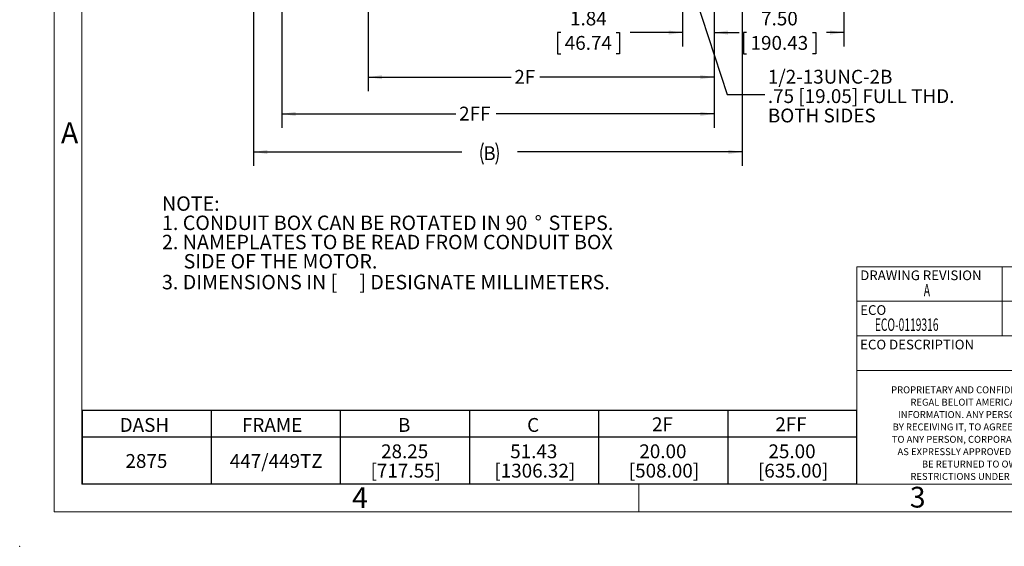
# Model space of a CAD drawing. Units: inches. Extents: x 0 to 16.8, y 0 to 10.8.
# Drawn here: x 0 to 7.1, y 0 to 3.8 of the extents above; entities that cross this region are included whole.
import ezdxf
from ezdxf.enums import TextEntityAlignment as Align

# ---------------------------------------------------------------- set-up
doc = ezdxf.new("R2010")
doc.units = ezdxf.units.IN
doc.header["$MEASUREMENT"] = 0
doc.header["$PDSIZE"] = -1
doc.layers.add('DIMENSION', color=5, linetype='Continuous')
doc.styles.add('SLDTEXTSTYLE0', font='TXT', dxfattribs={"width": 0.605})
doc.dimstyles.new('SLDDIMSTYLE0', dxfattribs={"dimtxt": 0.1, "dimasz": 0.1, "dimexe": 0, "dimexo": 0.0625, "dimgap": 0.025, "dimtad": 0, "dimtih": 1, "dimtoh": 1, "dimlfac": 8, "dimrnd": 1e-09, "dimzin": 12, "dimdsep": 46, "dimtxsty": 'SLDTEXTSTYLE0', "dimsah": 1, "dimcen": 0.09, "dimadec": 0, "dimazin": 3, "dimtfac": 1, "dimtofl": 0, "dimtmove": 0, "dimatfit": 3, "dimfxl": 1, "dimfrac": 2, "dimtolj": 1, "dimtzin": 12, "dimarcsym": 0})
doc.dimstyles.new('SLDDIMSTYLE1', dxfattribs={"dimtxt": 0.1, "dimasz": 0.1, "dimexe": 0, "dimexo": 0.0625, "dimgap": 0.025, "dimtad": 0, "dimtih": 1, "dimtoh": 1, "dimlfac": 8, "dimrnd": 1e-09, "dimzin": 12, "dimdsep": 46, "dimtxsty": 'SLDTEXTSTYLE0', "dimsah": 1, "dimcen": 0.09, "dimadec": 0, "dimazin": 3, "dimtfac": 1, "dimtmove": 0, "dimatfit": 0, "dimfxl": 1, "dimfrac": 2, "dimtolj": 1, "dimtzin": 12, "dimarcsym": 0})
doc.dimstyles.new('SLDDIMSTYLE2', dxfattribs={"dimtxt": 0.1, "dimasz": 0.1, "dimexe": 0, "dimexo": 0.0625, "dimgap": 0.025, "dimtad": 0, "dimtih": 1, "dimtoh": 1, "dimlfac": 8, "dimrnd": 1e-09, "dimzin": 4, "dimdsep": 46, "dimtxsty": 'SLDTEXTSTYLE0', "dimsah": 1, "dimcen": 0.09, "dimadec": 0, "dimazin": 1, "dimtfac": 1, "dimtofl": 0, "dimtmove": 0, "dimatfit": 3, "dimfxl": 1, "dimfrac": 2, "dimtolj": 1, "dimtzin": 12, "dimarcsym": 0})
doc.dimstyles.new('SLDDIMSTYLE4', dxfattribs={"dimtxt": 0.18, "dimasz": 0.1, "dimexe": 0, "dimexo": 0.0625, "dimgap": 0, "dimtad": 0, "dimtih": 1, "dimtoh": 1, "dimdec": 0, "dimrnd": 1e-09, "dimzin": 0, "dimdsep": 46, "dimtxsty": 'Standard', "dimsah": 1, "dimcen": 0.09, "dimadec": 0, "dimazin": 0, "dimtfac": 0.1, "dimtdec": 0, "dimtofl": 0, "dimtmove": 0, "dimatfit": 3, "dimfxl": 1, "dimfrac": 2, "dimtolj": 1, "dimtzin": 0, "dimarcsym": 0})

# ---------------------------------------------------------------- blocks, each defined once
blk = doc.blocks.new('SW_NOTE_0')
at = {"layer": 'DIMENSION', "color": 0, "attachment_point": 1, "style": 'SLDTEXTSTYLE0'}
for s, insert, char_height in [('NOTE:', (0, 0.1343), 0.10417), ('1. CONDUIT BOX CAN BE ROTATED IN 90', (0, -0.0046), 0.104167), ('%%d', (2.6928, -0.0046), 0.10417), ('STEPS.', (2.794, -0.0046), 0.10417), ('2. NAMEPLATES TO BE READ FROM CONDUIT BOX', (0, -0.1435), 0.104167), ('SIDE OF THE MOTOR.', (0.1562, -0.2824), 0.104167), ('3. DIMENSIONS IN [     ] DESIGNATE MILLIMETERS.', (0, -0.433), 0.104167)]:
    blk.add_mtext(s, dxfattribs=dict(at, insert=insert, char_height=char_height))
blk = doc.blocks.new('OL-NOTE WITH mm NOTE')
at = {"layer": 'DIMENSION', "color": 5}
blk.add_blockref('SW_NOTE_0', (5.1549, 1.1138), dxfattribs=at)
blk = doc.blocks.new('SW_NOTE_2')
at = {"color": 0, "linetype": 'Continuous', "lineweight": 0, "char_height": 0.05, "attachment_point": 2, "style": 'SLDTEXTSTYLE0'}
for s, insert in [('PROPRIETARY AND CONFIDENTIAL INFORMATION - THIS DOCUMENT IS THE PROPERTY OF', (1.1241, -0.0249)), ('REGAL BELOIT AMERICA, INC. ("OWNER") AND CONTAINS OWNER\'S PROPRIETARY', (1.1307, -0.1143)), ('INFORMATION. ANY PERSON, CORPORATION OR OTHER FIRM RECEIVING IT IS DEEMED,', (1.1262, -0.2037)), ('BY RECEIVING IT, TO AGREE THAT IT, AND/OR ANY PART OF IT, SHALL NOT BE DISCLOSED', (1.1182, -0.293)), ('TO ANY PERSON, CORPORATION OR OTHER ENTITY, DUPLICATED, AND/OR USED, EXCEPT', (1.122, -0.3824)), ('AS EXPRESSLY APPROVED IN WRITING IN ADVANCE BY OWNER. THIS DOCUMENT SHALL', (1.127, -0.4718)), ('BE RETURNED TO OWNER UPON REQUEST. IT MAY BE SUBJECT TO CERTAIN', (1.126, -0.5611)), ('RESTRICTIONS UNDER APPLICABLE EXPORT CONTROL LAWS AND REGULATIONS.', (1.1264, -0.6505))]:
    blk.add_mtext(s, dxfattribs=dict(at, insert=insert))
blk = doc.blocks.new('ConfStmt-Regal Beloit America-EN')
at = {"color": 7, "linetype": 'Continuous', "lineweight": 0}
blk.add_blockref('SW_NOTE_2', (0.5453, 0.7302), dxfattribs=at)
blk = doc.blocks.new('B-Format-EN')
at = {"color": 7, "linetype": 'Continuous', "lineweight": 0}
for p, q in [((0.25, 10.75), (0.25, 0.25)), ((0.45, 10.55), (0.45, 0.45)), ((6.05, 2.02), (6.05, 0.45)), ((6.05, 2.02), (16.55, 2.02)), ((6.05, 0.45), (6.05, 2.02)), ((7.1, 2.02), (7.1, 1.52)), ((6.05, 1.77), (9.41, 1.77)), ((6.05, 1.52), (9.41, 1.52)), ((6.05, 1.27), (9.41, 1.27)), ((0.45, 0.45), (16.55, 0.45)), ((4.475, 0.45), (4.475, 0.25)), ((6.05, 0.45), (16.55, 0.45)), ((0.25, 0.25), (16.75, 0.25))]:
    blk.add_line(p, q, dxfattribs=at)
blk.add_point((0, 0), dxfattribs=at)
at = {"color": 7, "linetype": 'Continuous'}
blk.add_blockref('ConfStmt-Regal Beloit America-EN', (6.05, 0.45), dxfattribs=at)
at = {"color": 7, "linetype": 'Continuous', "lineweight": 0, "style": 'SLDTEXTSTYLE0'}
for s, insert, char_height, attachment_point in [('A', (0.3609, 3.062), 0.15, 2), ('DRAWING REVISION', (6.0745, 1.9926), 0.07, 1), ('ECO', (6.0745, 1.7416), 0.07, 1), ('ECO DESCRIPTION', (6.074, 1.4923), 0.07, 1), ('3', (6.4899, 0.4299), 0.15, 2), ('4', (2.4595, 0.4269), 0.15, 2)]:
    blk.add_mtext(s, dxfattribs=dict(at, insert=insert, char_height=char_height, attachment_point=attachment_point))
at = {"color": 7, "linetype": 'Continuous', "lineweight": 0, "style": 'SLDTEXTSTYLE0', "width": 0.605}
for tag, height, p in [('AUTOATTR11', 0.09, (6.5338, 1.7778)), ('AUTOATTR15', 0.09, (6.1799, 1.5279)), ('AUTOATTR7', 0.09, (11.8514, 1.5249)), ('AUTOATTR5', 0.15, (14.265, 1.188)), ('AUTOATTR9', 0.09, (11.8514, 1.0255)), ('AUTOATTR2', 0.09, (13.3054, 1.0564)), ('AUTOATTR13', 0.15, (12.9559, 0.4361)), ('AUTOATTR3', 0.15, (14.1258, 0.4389)), ('AUTOATTR4', 0.09, (16.1008, 0.4908))]:
    blk.add_attdef(tag, text='', height=height, dxfattribs=at).set_placement(p, align=Align.BOTTOM_LEFT)
at = {"color": 7, "linetype": 'Continuous', "lineweight": 0}
for tag in ['AUTOATTR12', 'AUTOATTR14', 'AUTOATTR16', 'AUTOATTR17', 'AUTOATTR0', 'AUTOATTR1', 'AUTOATTR10']:
    blk.add_attdef(tag, (0, 0), '', height=1, dxfattribs=at)
blk = doc.blocks.new('SW_TABLEANNOTATION_0')
at = {"layer": 'DIMENSION', "color": 0}
for p, q in [((0, 0), (0, -0.5304)), ((5.5994, 0), (0, 0)), ((0.9332, 0), (0.9332, -0.5304)), ((1.8665, 0), (1.8665, -0.5304)), ((2.7997, 0), (2.7997, -0.5304)), ((3.7329, 0), (3.7329, -0.5304)), ((4.6662, 0), (4.6662, -0.5304)), ((5.5994, -0.5304), (5.5994, 0)), ((0, -0.1904), (5.5994, -0.1904)), ((0, -0.5304), (5.5994, -0.5304))]:
    blk.add_line(p, q, dxfattribs=at)
at = {"layer": 'DIMENSION', "color": 0, "char_height": 0.1, "attachment_point": 1, "style": 'SLDTEXTSTYLE0'}
for s, insert in [('DASH', (0.272, -0.0546)), ('FRAME', (1.1557, -0.0546)), ('B', (2.2835, -0.0546)), ('C', (3.2167, -0.0546)), ('2F', (4.1194, -0.0496)), ('2FF', (5.0107, -0.0496)), ('28.25', (2.1612, -0.2448)), ('51.43', (3.0944, -0.2448)), ('20.00', (4.0277, -0.2448)), ('25.00', (4.9609, -0.2448)), ('2875', (0.3138, -0.3148)), ('447/449TZ', (1.0677, -0.3148)), ('[717.55]', (2.0848, -0.3848)), ('[1306.32]', (2.9799, -0.3848)), ('[508.00]', (3.9513, -0.3848)), ('[635.00]', (4.8845, -0.3848))]:
    blk.add_mtext(s, dxfattribs=dict(at, insert=insert))
blk = doc.blocks.new('_D_1')
at = {"layer": 'DIMENSION'}
for p, q in [((4.7892, 4.0512), (4.7892, 3.6112)), ((5.0192, 4.0409), (5.0192, 3.6112)), ((3.9105, 3.711), (3.8876, 3.711)), ((3.8876, 3.711), (3.8876, 3.5576)), ((4.3116, 3.711), (4.3345, 3.711)), ((4.3345, 3.711), (4.3345, 3.5576)), ((4.7892, 3.7112), (4.4128, 3.7112)), ((5.0192, 3.7112), (5.1992, 3.7112)), ((3.8876, 3.5576), (3.9105, 3.5576)), ((4.3345, 3.5576), (4.3116, 3.5576))]:
    blk.add_line(p, q, dxfattribs=at)
for points in [[(4.7892, 3.7112), (4.6892, 3.7262), (4.6892, 3.6962)], [(5.0192, 3.7112), (5.1192, 3.6962), (5.1192, 3.7262)]]:
    blk.add_solid(points, dxfattribs=at)
at = {"layer": 'DIMENSION', "char_height": 0.1, "attachment_point": 1, "style": 'SLDTEXTSTYLE0'}
for s, insert in [('1.84', (3.9774, 3.8629)), ('46.74', (3.9392, 3.6865))]:
    blk.add_mtext(s, dxfattribs=dict(at, insert=insert))
blk = doc.blocks.new('_D_6')
at = {"layer": 'DIMENSION'}
for p, q in [((5.9564, 5.4415), (5.9564, 3.6112)), ((5.0192, 4.0409), (5.0192, 3.6112)), ((5.0192, 3.7112), (5.1521, 3.7112)), ((5.2533, 3.711), (5.2303, 3.711)), ((5.2303, 3.711), (5.2303, 3.5576)), ((5.7307, 3.711), (5.7536, 3.711)), ((5.7536, 3.711), (5.7536, 3.5576)), ((5.9564, 3.7112), (5.8319, 3.7112)), ((5.2303, 3.5576), (5.2533, 3.5576)), ((5.7536, 3.5576), (5.7307, 3.5576))]:
    blk.add_line(p, q, dxfattribs=at)
for points in [[(5.0192, 3.7112), (5.1192, 3.6962), (5.1192, 3.7262)], [(5.9564, 3.7112), (5.8564, 3.7262), (5.8564, 3.6962)]]:
    blk.add_solid(points, dxfattribs=at)
at = {"layer": 'DIMENSION', "char_height": 0.1, "attachment_point": 1, "style": 'SLDTEXTSTYLE0'}
for s, insert in [('7.50', (5.3583, 3.8629)), ('190.43', (5.2819, 3.6865))]:
    blk.add_mtext(s, dxfattribs=dict(at, insert=insert))
blk = doc.blocks.new('_D_9')
at = {"layer": 'DIMENSION'}
for p, q in [((2.5192, 4.0409), (2.5192, 3.2889)), ((5.0192, 4.0409), (5.0192, 3.2889)), ((2.5192, 3.3889), (3.552, 3.3889)), ((5.0192, 3.3889), (3.7581, 3.3889))]:
    blk.add_line(p, q, dxfattribs=at)
for points in [[(2.5192, 3.3889), (2.6192, 3.3739), (2.6192, 3.4039)], [(5.0192, 3.3889), (4.9192, 3.4039), (4.9192, 3.3739)]]:
    blk.add_solid(points, dxfattribs=at)
at = {"layer": 'DIMENSION', "insert": (3.5749, 3.4411), "char_height": 0.1, "attachment_point": 1, "style": 'SLDTEXTSTYLE0'}
blk.add_mtext('2F', dxfattribs=at)
blk = doc.blocks.new('_D_10')
at = {"layer": 'DIMENSION'}
for p, q in [((1.8942, 4.0409), (1.8942, 3.0235)), ((5.0192, 4.0409), (5.0192, 3.0235)), ((1.8942, 3.1235), (3.1529, 3.1235)), ((5.0192, 3.1235), (3.4429, 3.1235))]:
    blk.add_line(p, q, dxfattribs=at)
for points in [[(1.8942, 3.1235), (1.9942, 3.1085), (1.9942, 3.1385)], [(5.0192, 3.1235), (4.9192, 3.1385), (4.9192, 3.1085)]]:
    blk.add_solid(points, dxfattribs=at)
at = {"layer": 'DIMENSION', "insert": (3.1758, 3.1757), "char_height": 0.1, "attachment_point": 1, "style": 'SLDTEXTSTYLE0'}
blk.add_mtext('2FF', dxfattribs=at)
blk = doc.blocks.new('_D_11')
at = {"layer": 'DIMENSION'}
for p, q in [((1.6908, 4.2909), (1.6908, 2.7486)), ((5.222, 4.2909), (5.222, 2.7486)), ((1.6908, 2.8486), (3.1949, 2.8486)), ((5.222, 2.8486), (3.5976, 2.8486))]:
    blk.add_line(p, q, dxfattribs=at)
for centre, start, end in [((3.5039, 2.8372), 153.43495, 206.56505), ((3.2886, 2.8372), 333.43495, 26.56505)]:
    blk.add_arc(centre, 0.1716, start, end, dxfattribs=at)
for points in [[(1.6908, 2.8486), (1.7908, 2.8336), (1.7908, 2.8636)], [(5.222, 2.8486), (5.122, 2.8636), (5.122, 2.8336)]]:
    blk.add_solid(points, dxfattribs=at)
at = {"layer": 'DIMENSION', "insert": (3.3504, 2.8894), "char_height": 0.1, "attachment_point": 1, "style": 'SLDTEXTSTYLE0'}
blk.add_mtext('B', dxfattribs=at)
blk = doc.blocks.new('SW_NOTE_6')
at = {"layer": 'DIMENSION', "color": 0, "char_height": 0.1, "attachment_point": 1, "style": 'SLDTEXTSTYLE0'}
for s, insert in [('1/2-13UNC-2B', (0.023, 0.1777)), ('.75 [19.05] FULL THD.', (0.023, 0.0377)), ('BOTH SIDES', (0.023, -0.1023))]:
    blk.add_mtext(s, dxfattribs=dict(at, insert=insert))

msp = doc.modelspace()

# ---------------------------------------------------------------- linework, layer by layer
at = {"color": 7, "linetype": 'Continuous', "lineweight": 0}
for q in [(0.45, 10.55), (6.05, 0.45)]:
    msp.add_line((0.45, 0.45), q, dxfattribs=at)
msp.add_point((0, 0), dxfattribs=at)

# ---------------------------------------------------------------- block references
at = {"color": 7, "linetype": 'Continuous'}
ref = msp.add_blockref('B-Format-EN', (0, 0), dxfattribs=at)
ref.add_attrib('AUTOATTR11', 'A', dxfattribs={"color": 7, "linetype": 'Continuous', "lineweight": 0, "height": 0.09, "style": 'SLDTEXTSTYLE0', "width": 0.605}).set_placement((6.53378, 1.77777), align=Align.BOTTOM_LEFT)
ref.add_attrib('AUTOATTR15', 'ECO-0119316', dxfattribs={"color": 7, "linetype": 'Continuous', "lineweight": 0, "height": 0.09, "style": 'SLDTEXTSTYLE0', "width": 0.605}).set_placement((6.1799, 1.52794), align=Align.BOTTOM_LEFT)
at = {"layer": 'DIMENSION'}
for name, p in [('SW_NOTE_6', (5.38405, 3.26438)), ('OL-NOTE WITH mm NOTE', (-4.12659, 1.27974)), ('SW_TABLEANNOTATION_0', (0.45052, 0.98111))]:
    msp.add_blockref(name, p, dxfattribs=at)

# ---------------------------------------------------------------- dimensions: what is measured, and where the dimension line sits
for base, p1, p2, dimstyle, picture, middle in [((5.0192, 3.71117), (5.95637, 5.52148), (5.0192, 4.12089), 'SLDDIMSTYLE2', '_D_6', (5.49198, 3.71117)), ((4.7892, 3.71117), (5.0192, 4.12089), (4.7892, 4.13117), 'SLDDIMSTYLE1', '_D_1', (4.11106, 3.71117))]:
    dim = msp.add_linear_dim(base=base, p1=p1, p2=p2, dimstyle=dimstyle, dxfattribs=at)
    dim.commit()
    dim.dimension.update_dxf_attribs({"geometry": picture, "text_midpoint": middle, "dimtype": 160})
for base, p1, p2, text, picture, middle in [((1.69077, 2.84865), (5.22202, 4.37089), (1.69077, 4.37089), '(B)', '_D_11', (3.39626, 2.84865)), ((1.8942, 3.1235), (5.0192, 4.12089), (1.8942, 4.12089), '2FF', '_D_10', (3.29789, 3.1235)), ((2.5192, 3.38891), (5.0192, 4.12089), (2.5192, 4.12089), '2F', '_D_9', (3.65506, 3.38891))]:
    dim = msp.add_linear_dim(base=base, p1=p1, p2=p2, text=text, dimstyle='SLDDIMSTYLE0', dxfattribs=at)
    dim.commit()
    dim.dimension.update_dxf_attribs({"geometry": picture, "text_midpoint": middle, "dimtype": 160})

# ---------------------------------------------------------------- leaders
msp.add_leader([(4.61273, 4.80806), (5.11192, 3.26438), (5.38405, 3.26438)], dimstyle='SLDDIMSTYLE4', dxfattribs=at)

doc.saveas('drawing.dxf')
